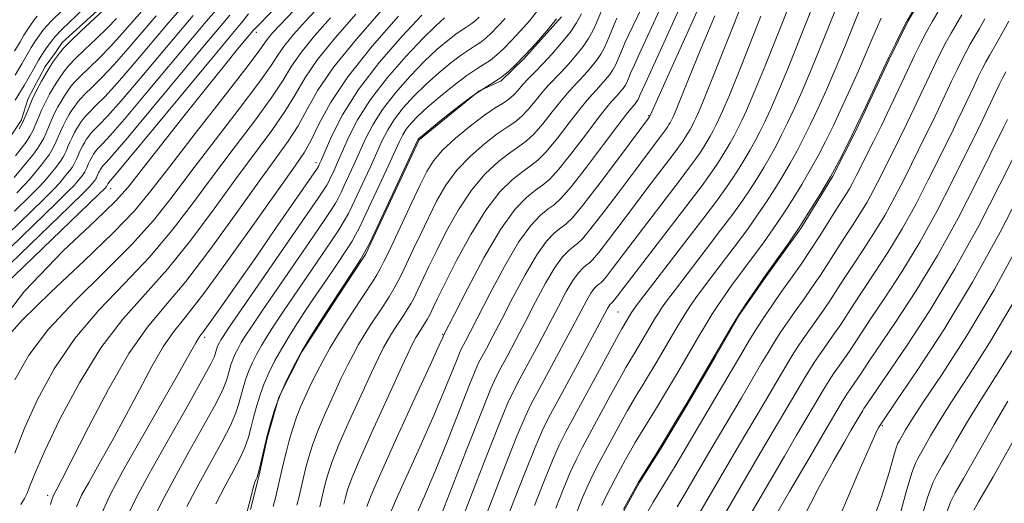
# Model space of a CAD drawing. Extents: x 2054800 to 2057700, y 344800 to 347700.
# Drawn here: x 2055608 to 2055830, y 346163 to 346272 of the extents above; entities that cross this region are included whole.
import ezdxf

# ---------------------------------------------------------------- set-up
doc = ezdxf.new("R2010")
doc.units = 0
doc.header["$MEASUREMENT"] = 0
for name, color, linetype, lineweight in [('DTM HARD BREAKLINE', 7, 'Continuous', 0), ('DTM SPOT ELEVATION', 2, 'Continuous', 13), ('INDEX CONTOUR', 41, 'Continuous', 13), ('INTERMEDIATE CONTOUR', 44, 'Continuous', 0)]:
    doc.layers.add(name, color=color, linetype=linetype, lineweight=lineweight)

msp = doc.modelspace()

# ---------------------------------------------------------------- linework, layer by layer
at = {"layer": 'DTM HARD BREAKLINE'}
for points in [[(2055605.67, 346244.37, 999.5), (2055608.65, 346248.89, 999.5), (2055610.29, 346253.82, 999.5), (2055614.09, 346261.02, 999.5), (2055616.43, 346264.19, 999.5), (2055617.92, 346266.45, 999.5), (2055628.93, 346276.5, 999.5), (2055636.68, 346284.69, 999.5), (2055643.73, 346294.19, 999.5), (2055648.64, 346300.53, 999.5), (2055653.14, 346305.98, 999.5), (2055660.88, 346314.61, 999.5), (2055664.9, 346321.37, 999.5), (2055668.07, 346327.23, 999.5), (2055672.03, 346336.21, 999.5), (2055676.88, 346345.21, 999.5), (2055680.01, 346352.4, 999.5)], [(2055743.9, 346159.95, 1074.11), (2055748.06, 346167.49, 1074.11), (2055752.86, 346175.04, 1074.11), (2055758.7, 346184.81, 1074.11), (2055764.95, 346195.46, 1074.11), (2055770.57, 346205.22, 1074.11), (2055776.44, 346213.67, 1074.11), (2055784.42, 346224.8, 1074.11), (2055791.52, 346236.35, 1074.11), (2055796.69, 346246.53, 1074.11), (2055804.11, 346262.46, 1074.11), (2055808.45, 346271.31, 1074.11), (2055812.41, 346277.97, 1074.11), (2055818.44, 346288.61, 1074.11), (2055821.96, 346295.69, 1074.11), (2055832.35, 346314.31, 1074.11)], [(2055660.35, 346161.28, 1042.13), (2055662.14, 346168.36, 1042.13), (2055664.1, 346177.22, 1042.13), (2055666.71, 346186.53, 1042.13), (2055671.92, 346196.78, 1042.13), (2055678.87, 346207.52, 1042.13), (2055683.3, 346214.24, 1042.13), (2055686.25, 346218.71, 1042.13), (2055689.15, 346224.95, 1042.13), (2055698.29, 346244.55, 1042.13), (2055711.8, 346255.45, 1042.13), (2055716.77, 346257.78, 1042.13), (2055721.9, 346262.75, 1042.13), (2055730.42, 346272.21, 1042.13)]]:
    msp.add_polyline3d(points, dxfattribs=at)
at = {"layer": 'DTM SPOT ELEVATION'}
for p in [(2055661.64, 346268.72, 1018.52), (2055750, 346250, 1055.86), (2055675.09, 346239.35, 1031.52), (2055628.83, 346233.53, 1016.71), (2055743.1, 346205.74, 1064.98), (2055703.62, 346200.74, 1051.87), (2055650, 346200, 1032.38), (2055802.62, 346180.16, 1090.2), (2055614.68, 346164.46, 1027.59)]:
    msp.add_point(p, dxfattribs=at)
at = {"layer": 'INDEX CONTOUR'}
for points in [[(2055771.388, 346275.972, 1060), (2055764.345, 346258.222, 1060), (2055762.33, 346253.229, 1060), (2055761.255, 346250.682, 1060), (2055760.677, 346249.43, 1060), (2055760.223, 346248.506, 1060), (2055759.791, 346247.666, 1060), (2055759.3459, 346246.852, 1060), (2055758.859, 346246.015, 1060), (2055758.332, 346245.16, 1060), (2055757.775, 346244.299, 1060), (2055757.15, 346243.389, 1060), (2055756.239, 346242.14, 1060), (2055754.778, 346240.204, 1060), (2055749.847, 346233.753, 1060), (2055746.805, 346229.746, 1060), (2055740.9441, 346221.9599, 1060), (2055738.765, 346219.135, 1060), (2055737.405, 346217.509, 1060), (2055736.6, 346216.727, 1060), (2055735.968, 346216.263, 1060), (2055735.1911, 346215.641, 1060), (2055734.191, 346214.585, 1060), (2055732.9531, 346212.868, 1060), (2055731.459, 346210.321, 1060), (2055729.684, 346207.002, 1060), (2055727.602, 346203.024, 1060), (2055725.25, 346198.591, 1060), (2055720.985, 346190.668, 1060), (2055719.617, 346188.086, 1060), (2055718.304, 346185.246, 1060), (2055716.356, 346180.502, 1060), (2055713.352, 346172.885, 1060), (2055709.949, 346164.149, 1060), (2055704.1751, 346149.19, 1060)], [(2055670.028, 346273.5809, 1020), (2055666.993, 346270.453, 1020), (2055665.278, 346268.608, 1020), (2055664.366, 346267.506, 1020), (2055663.665, 346266.507, 1020), (2055662.292, 346264.579, 1020), (2055659.288, 346260.589, 1020), (2055654.1119, 346253.911, 1020), (2055647.885, 346245.927, 1020), (2055642.145, 346238.526, 1020), (2055637.923, 346233.036, 1020), (2055634.211, 346228.553, 1020), (2055629.495, 346223.616, 1020), (2055622.806, 346217.224, 1020), (2055615.3539, 346210.225, 1020), (2055608.899, 346203.928, 1020), (2055604.723, 346199.173, 1020)], [(2055627.289, 346273.799, 1000), (2055622.196, 346269.066, 1000), (2055619.778, 346266.754, 1000), (2055618.206, 346265.13, 1000), (2055617.289, 346264.034, 1000), (2055615.9829, 346262.205, 1000), (2055615.2, 346261.049, 1000), (2055614.282, 346259.569, 1000), (2055613.2309, 346257.711, 1000), (2055612.153, 346255.6449, 1000), (2055611.178, 346253.598, 1000), (2055610.393, 346251.746, 1000), (2055609.7161, 346250.073, 1000), (2055609.019, 346248.51, 1000), (2055608.1929, 346246.9901, 1000)], [(2055725.048, 346273.73, 1040), (2055723.224, 346271.436, 1040), (2055721.171, 346269.083, 1040), (2055719.16, 346266.907, 1040), (2055717.402, 346265.098, 1040), (2055715.858, 346263.649, 1040), (2055714.429, 346262.501, 1040), (2055712.987, 346261.551, 1040), (2055711.29, 346260.498, 1040), (2055709.071, 346258.997, 1040), (2055706.193, 346256.833, 1040), (2055703.057, 346254.314, 1040), (2055700.196, 346251.8809, 1040), (2055698.025, 346249.879, 1040), (2055696.492, 346248.27, 1040), (2055695.425, 346246.92, 1040), (2055694.627, 346245.635, 1040), (2055693.805, 346243.974, 1040), (2055690.934, 346237.736, 1040), (2055685.801, 346226.714, 1040), (2055684.811, 346224.652, 1040), (2055684.003, 346223.089, 1040), (2055683.214, 346221.721, 1040), (2055682.379, 346220.392, 1040), (2055679.185, 346215.558, 1040), (2055677.777, 346213.466, 1040), (2055674.406, 346208.521, 1040), (2055672.582, 346205.817, 1040), (2055670.767, 346203.064, 1040), (2055669.01, 346200.298, 1040), (2055667.3579, 346197.547, 1040), (2055665.854, 346194.837, 1040), (2055664.526, 346192.182, 1040), (2055663.398, 346189.595, 1040), (2055662.4829, 346187.086, 1040), (2055661.737, 346184.644, 1040), (2055661.104, 346182.255, 1040), (2055660.517, 346179.902, 1040), (2055659.8649, 346177.555, 1040), (2055659.026, 346175.179, 1040), (2055657.898, 346172.704, 1040), (2055656.443, 346169.915, 1040), (2055654.646, 346166.559, 1040), (2055652.555, 346162.554, 1040)], [(2055748.448, 346274.331, 1050), (2055746.463, 346270.087, 1050), (2055744.674, 346266.349, 1050), (2055744.097, 346265.015, 1050), (2055743.03, 346262.426, 1050), (2055742.533, 346261.33, 1050), (2055741.975, 346260.31, 1050), (2055741.259, 346259.25, 1050), (2055740.326, 346258.077, 1050), (2055739.276, 346256.874, 1050), (2055738.248, 346255.761, 1050), (2055737.3, 346254.759, 1050), (2055736.1709, 346253.479, 1050), (2055734.519, 346251.43, 1050), (2055732.148, 346248.346, 1050), (2055729.449, 346244.864, 1050), (2055726.959, 346241.846, 1050), (2055725.05, 346239.902, 1050), (2055723.431, 346238.634, 1050), (2055721.647, 346237.392, 1050), (2055719.338, 346235.578, 1050), (2055716.529, 346232.795, 1050), (2055713.345, 346228.702, 1050), (2055709.9601, 346223.217, 1050), (2055706.754, 346217.305, 1050), (2055704.1589, 346212.196, 1050), (2055702.482, 346208.815, 1050), (2055701.544, 346206.882, 1050), (2055700.71, 346205.11, 1050), (2055700.436, 346204.558, 1050), (2055700.142, 346204.032, 1050), (2055699.771, 346203.428, 1050), (2055697.996, 346200.6721, 1050), (2055697.59, 346199.995, 1050), (2055697.139, 346199.159, 1050), (2055696.249, 346197.317, 1050), (2055694.442, 346193.45, 1050), (2055691.472, 346187.032, 1050), (2055688.026, 346179.498, 1050), (2055685.019, 346172.77, 1050), (2055683.143, 346168.302, 1050), (2055682.185, 346165.664, 1050), (2055681.704, 346163.953, 1050), (2055681.3319, 346162.422, 1050)], [(2055797.83, 346274.476, 1070), (2055796.088, 346270.22, 1070), (2055794.108, 346265.332, 1070), (2055792.05, 346260.364, 1070), (2055790.056, 346255.778, 1070), (2055788.182, 346251.672, 1070), (2055786.466, 346248.054, 1070), (2055784.917, 346244.896, 1070), (2055783.442, 346242.028, 1070), (2055781.92, 346239.247, 1070), (2055780.258, 346236.391, 1070), (2055778.459, 346233.468, 1070), (2055776.555, 346230.5291, 1070), (2055774.556, 346227.597, 1070), (2055772.401, 346224.574, 1070), (2055770.007, 346221.33, 1070), (2055767.362, 346217.824, 1070), (2055762.403, 346211.2839, 1070), (2055760.644, 346208.898, 1070), (2055759.323, 346207.011, 1070), (2055758.227, 346205.334, 1070), (2055757.179, 346203.627, 1070), (2055756.1281, 346201.848, 1070), (2055751.715, 346194.313, 1070), (2055749.566, 346190.714, 1070), (2055748.562, 346189.063, 1070), (2055747.594, 346187.494, 1070), (2055746.545, 346185.758, 1070), (2055745.2701, 346183.555, 1070), (2055743.685, 346180.706, 1070), (2055738.842, 346171.805, 1070), (2055737.577, 346169.371, 1070), (2055736.368, 346166.827, 1070), (2055735.132, 346163.941, 1070), (2055733.908, 346160.882, 1070)], [(2055647.42, 346272.53, 1010), (2055644.546, 346269.163, 1010), (2055635.501, 346258.367, 1010), (2055631.173, 346253.284, 1010), (2055628.144, 346249.885, 1010), (2055626.2761, 346247.932, 1010), (2055625.195, 346246.871, 1010), (2055624.564, 346246.219, 1010), (2055624.196, 346245.779, 1010), (2055623.671, 346245.045, 1010), (2055623.357, 346244.58, 1010), (2055622.988, 346243.986, 1010), (2055622.566, 346243.24, 1010), (2055622.133, 346242.411, 1010), (2055621.742, 346241.588, 1010), (2055621.427, 346240.845, 1010), (2055621.1551, 346240.173, 1010), (2055620.875, 346239.545, 1010), (2055620.543, 346238.9349, 1010), (2055620.138, 346238.31, 1010), (2055619.646, 346237.637, 1010), (2055619.064, 346236.902, 1010), (2055617.287, 346234.758, 1010), (2055616.102, 346233.508, 1010), (2055613.618, 346231.039, 1010), (2055600.277, 346218.084, 1010)], [(2055693.662, 346272.397, 1030), (2055687.748, 346265.624, 1030), (2055682.266, 346258.744, 1030), (2055678.328, 346252.829, 1030), (2055675.739, 346248.079, 1030), (2055673.979, 346244.476, 1030), (2055672.47, 346241.759, 1030), (2055670.411, 346238.696, 1030), (2055666.945, 346233.815, 1030), (2055661.595, 346226.247, 1030), (2055655.404, 346217.549, 1030), (2055649.797, 346209.883, 1030), (2055645.83, 346204.793, 1030), (2055643.076, 346201.354, 1030), (2055640.742, 346198.023, 1030), (2055638.18, 346193.597, 1030), (2055635.329, 346188.236, 1030), (2055632.276, 346182.441, 1030), (2055629.147, 346176.71, 1030), (2055626.238, 346171.525, 1030), (2055623.886, 346167.366, 1030), (2055622.297, 346164.443, 1030), (2055621.16, 346161.883, 1030)], [(2055825.765, 346271.773, 1080), (2055824.518, 346269.59, 1080), (2055822.471, 346266.042, 1080), (2055821.529, 346264.33, 1080), (2055820.557, 346262.4579, 1080), (2055819.487, 346260.295, 1080), (2055818.252, 346257.718, 1080), (2055815.281, 346251.423, 1080), (2055813.783, 346248.282, 1080), (2055812.404, 346245.458, 1080), (2055807.626, 346235.836, 1080), (2055805.504, 346231.702, 1080), (2055803.18, 346227.487, 1080), (2055800.741, 346223.474, 1080), (2055798.3369, 346219.772, 1080), (2055796.132, 346216.45, 1080), (2055794.242, 346213.54, 1080), (2055792.575, 346210.937, 1080), (2055790.989, 346208.503, 1080), (2055789.377, 346206.131, 1080), (2055784.85, 346199.696, 1080), (2055783.559, 346197.801, 1080), (2055782.329, 346195.908, 1080), (2055781.12, 346193.939, 1080), (2055779.909, 346191.889, 1080), (2055776.109, 346185.382, 1080), (2055771.922, 346178.304, 1080), (2055769.763, 346174.626, 1080), (2055761.036, 346159.696, 1080)], [(2055834.537, 346234.11, 1090), (2055829.191, 346223.703, 1090), (2055822.977, 346212.439, 1090), (2055816.4711, 346201.733, 1090), (2055810.505, 346192.595, 1090), (2055805.972, 346185.933, 1090), (2055801.98, 346180.058, 1090), (2055801.846, 346179.829, 1090), (2055801.487, 346179.125, 1090), (2055800.253, 346176.399, 1090), (2055797.372, 346169.809, 1090), (2055792.457, 346158.303, 1090)], [(2055834.007, 346180.047, 1100), (2055827.603, 346168.624, 1100), (2055825.624, 346165.16, 1100), (2055824.337, 346162.9581, 1100), (2055823.271, 346161.096, 1100)]]:
    msp.add_polyline3d(points, dxfattribs=at)
at = {"layer": 'INTERMEDIATE CONTOUR'}
for points in [[(2055787.607, 346289.865, 1064), (2055780.0019, 346270.593, 1064), (2055776.25, 346261.179, 1064), (2055773.664, 346254.871, 1064), (2055772.056, 346251.156, 1064), (2055770.992, 346248.8801, 1064), (2055770.101, 346247.062, 1064), (2055769.251, 346245.411, 1064), (2055768.376, 346243.81, 1064), (2055767.419, 346242.1661, 1064), (2055766.383, 346240.483, 1064), (2055765.287, 346238.791, 1064), (2055764.058, 346237.001, 1064), (2055762.266, 346234.546, 1064), (2055759.3941, 346230.74, 1064), (2055755.198, 346225.252, 1064), (2055742.247, 346208.376, 1064), (2055741.979, 346208.056, 1064), (2055741.821, 346207.902, 1064), (2055741.544, 346207.688, 1064), (2055741.347, 346207.48, 1064), (2055741.103, 346207.143, 1064), (2055740.743, 346206.52, 1064), (2055735.5579, 346196.871, 1064), (2055729.528, 346185.713, 1064), (2055727.5509, 346182.027, 1064), (2055726.044, 346178.953, 1064), (2055724.361, 346175.032, 1064), (2055722.064, 346169.3081, 1064), (2055719.532, 346162.842, 1064), (2055713.934, 346148.265, 1064)], [(2055758.337, 346286.577, 1052), (2055750.316, 346268.987, 1052), (2055748.067, 346264.108, 1052), (2055746.492, 346260.769, 1052), (2055746.112, 346259.89, 1052), (2055745.409, 346258.185, 1052), (2055745.082, 346257.463, 1052), (2055744.714, 346256.791, 1052), (2055744.2421, 346256.093, 1052), (2055743.628, 346255.321, 1052), (2055742.936, 346254.528, 1052), (2055741.598, 346253.085, 1052), (2055740.598, 346251.896, 1052), (2055738.812, 346249.606, 1052), (2055735.999, 346245.89, 1052), (2055732.725, 346241.603, 1052), (2055729.758, 346237.895, 1052), (2055727.651, 346235.599, 1052), (2055726.081, 346234.275, 1052), (2055724.511, 346233.167, 1052), (2055722.485, 346231.545, 1052), (2055719.879, 346228.793, 1052), (2055716.652, 346224.319, 1052), (2055712.89, 346217.925, 1052), (2055709.185, 346210.979, 1052), (2055706.258, 346205.241, 1052), (2055703.83, 346200.416, 1052), (2055703.6449, 346199.995, 1052), (2055702.852, 346198.249, 1052), (2055700.86, 346193.908, 1052), (2055697.369, 346186.327, 1052), (2055693.256, 346177.355, 1052), (2055689.688, 346169.463, 1052), (2055687.544, 346164.514, 1052), (2055686.553, 346161.94, 1052)], [(2055791.015, 346284.735, 1066), (2055784.704, 346268.839, 1066), (2055781.517, 346260.907, 1066), (2055779.128, 346255.173, 1066), (2055777.431, 346251.328, 1066), (2055776.15, 346248.604, 1066), (2055775.039, 346246.34, 1066), (2055773.981, 346244.283, 1066), (2055772.89, 346242.289, 1066), (2055771.698, 346240.241, 1066), (2055770.409, 346238.144, 1066), (2055769.043, 346236.037, 1066), (2055767.539, 346233.844, 1066), (2055765.502, 346231.038, 1066), (2055762.452, 346226.98, 1066), (2055758.178, 346221.383, 1066), (2055747.456, 346207.409, 1066), (2055746.495, 346206.127, 1066), (2055746.174, 346205.658, 1066), (2055743.948, 346201.912, 1066), (2055743.277, 346200.712, 1066), (2055741.777, 346197.965, 1066), (2055731.394, 346178.767, 1066), (2055729.898, 346175.778, 1066), (2055728.363, 346172.297, 1066), (2055726.42, 346167.519, 1066), (2055724.324, 346162.188, 1066)], [(2055675.526, 346284.015, 1018), (2055660.954, 346269.163, 1018), (2055659.359, 346267.25, 1018), (2055657.424, 346264.905, 1018), (2055654.472, 346261.285, 1018), (2055650.41, 346256.235, 1018), (2055645.333, 346249.847, 1018), (2055640.0869, 346243.192, 1018), (2055635.704, 346237.588, 1018), (2055632.75, 346233.837, 1018), (2055629.918, 346230.685, 1018), (2055625.435, 346226.363, 1018), (2055618.151, 346219.511, 1018), (2055609.409, 346210.404, 1018), (2055601.18, 346199.723, 1018)], [(2055761.647, 346284.477, 1054), (2055749.67, 346258.13, 1054), (2055748.126, 346254.766, 1054), (2055747.788, 346253.944, 1054), (2055747.63, 346253.596, 1054), (2055747.453, 346253.272, 1054), (2055747.226, 346252.936, 1054), (2055746.929, 346252.564, 1054), (2055746.596, 346252.182, 1054), (2055745.896, 346251.412, 1054), (2055745.024, 346250.313, 1054), (2055743.106, 346247.782, 1054), (2055739.851, 346243.434, 1054), (2055736.001, 346238.342, 1054), (2055732.558, 346233.944, 1054), (2055730.2519, 346231.295, 1054), (2055728.731, 346229.915, 1054), (2055727.376, 346228.941, 1054), (2055725.662, 346227.569, 1054), (2055723.457, 346225.241, 1054), (2055720.727, 346221.456, 1054), (2055717.532, 346216.024, 1054), (2055714.311, 346209.986, 1054), (2055709.789, 346201.171, 1054), (2055708.74, 346199.166, 1054), (2055707.801, 346197.4, 1054), (2055707.391, 346196.484, 1054), (2055706.699, 346194.773, 1054), (2055705.5189, 346191.792, 1054), (2055703.768, 346187.486, 1054), (2055701.394, 346181.903, 1054), (2055698.454, 346175.285, 1054), (2055692.998, 346163.215, 1054), (2055691.543, 346159.855, 1054)], [(2055765.258, 346283.043, 1056), (2055759.519, 346270.381, 1056), (2055754.638, 346259.5721, 1056), (2055750.734, 346250.861, 1056), (2055750.211, 346249.734, 1056), (2055743.443, 346240.626, 1056), (2055739.112, 346234.858, 1056), (2055735.284, 346229.894, 1056), (2055732.831, 346226.963, 1056), (2055731.378, 346225.552, 1056), (2055730.24, 346224.715, 1056), (2055728.838, 346223.593, 1056), (2055727.035, 346221.689, 1056), (2055724.803, 346218.593, 1056), (2055722.174, 346214.123, 1056), (2055719.435, 346208.992, 1056), (2055716.932, 346204.1361, 1056), (2055714.943, 346200.311, 1056), (2055713.468, 346197.53, 1056), (2055712.441, 346195.624, 1056), (2055711.728, 346194.264, 1056), (2055710.931, 346192.487, 1056), (2055709.59, 346189.17, 1056), (2055704.685, 346176.725, 1056), (2055701.928, 346169.898, 1056), (2055699.538, 346164.242, 1056), (2055697.646, 346159.947, 1056)], [(2055653.044, 346274.269, 1012), (2055650.377, 346271.175, 1012), (2055647.275, 346267.505, 1012), (2055636.847, 346254.998, 1012), (2055631.95, 346249.181, 1012), (2055628.785, 346245.539, 1012), (2055627.092, 346243.706, 1012), (2055625.835, 346242.437, 1012), (2055625.577, 346242.128, 1012), (2055624.988, 346241.287, 1012), (2055624.729, 346240.87, 1012), (2055624.433, 346240.346, 1012), (2055624.129, 346239.764, 1012), (2055623.855, 346239.186, 1012), (2055623.442, 346238.193, 1012), (2055623.246, 346237.752, 1012), (2055623.0129, 346237.324, 1012), (2055622.7291, 346236.885, 1012), (2055622.383, 346236.4131, 1012), (2055621.142, 346234.883, 1012), (2055620.67, 346234.336, 1012), (2055619.434, 346233.071, 1012), (2055616.594, 346230.284, 1012), (2055600.978, 346215.178, 1012)], [(2055636.361, 346274.136, 1004), (2055631.463, 346268.474, 1004), (2055628.843, 346265.593, 1004), (2055626.219, 346262.923, 1004), (2055621.944, 346258.801, 1004), (2055620.749, 346257.566, 1004), (2055620.052, 346256.732, 1004), (2055619.059, 346255.341, 1004), (2055618.463, 346254.461, 1004), (2055617.764, 346253.336, 1004), (2055616.965, 346251.923, 1004), (2055616.145, 346250.352, 1004), (2055615.404, 346248.794, 1004), (2055614.807, 346247.386, 1004), (2055614.2911, 346246.113, 1004), (2055613.762, 346244.924, 1004), (2055613.133, 346243.768, 1004), (2055612.366, 346242.583, 1004), (2055611.433, 346241.31, 1004), (2055610.331, 346239.918, 1004), (2055607.139, 346236.022, 1004)], [(2055644.462, 346273.885, 1008), (2055641.818, 346270.82, 1008), (2055634.155, 346261.736, 1008), (2055630.396, 346257.387, 1008), (2055627.502, 346254.231, 1008), (2055625.46, 346252.159, 1008), (2055624.111, 346250.848, 1008), (2055623.292, 346250.001, 1008), (2055622.814, 346249.43, 1008), (2055622.134, 346248.477, 1008), (2055621.726, 346247.874, 1008), (2055621.247, 346247.103, 1008), (2055620.699, 346246.134, 1008), (2055620.137, 346245.058, 1008), (2055619.6291, 346243.99, 1008), (2055619.22, 346243.025, 1008), (2055618.867, 346242.153, 1008), (2055618.504, 346241.338, 1008), (2055618.073, 346240.546, 1008), (2055617.548, 346239.734, 1008), (2055616.908, 346238.862, 1008), (2055616.153, 346237.908, 1008), (2055613.905, 346235.179, 1008), (2055612.771, 346233.9449, 1008), (2055610.642, 346231.794, 1008), (2055607.207, 346228.433, 1008)], [(2055676.173, 346274.907, 1022), (2055672.69, 346271.241, 1022), (2055670.003, 346268.263, 1022), (2055668.049, 346265.867, 1022), (2055666.628, 346263.805, 1022), (2055664.985, 346261.283, 1022), (2055662.226, 346257.366, 1022), (2055657.783, 346251.48, 1022), (2055652.39, 346244.481, 1022), (2055647.105, 346237.584, 1022), (2055642.6569, 346231.678, 1022), (2055638.45, 346226.352, 1022), (2055633.556, 346220.869, 1022), (2055627.394, 346214.705, 1022), (2055620.766, 346208.1839, 1022), (2055614.82, 346201.844, 1022), (2055610.418, 346196.051, 1022), (2055607.278, 346190.4779, 1022)], [(2055617.7899, 346273.516, 996), (2055615.692, 346271.4769, 996), (2055614.339, 346270.079, 996), (2055613.55, 346269.135, 996), (2055612.426, 346267.561, 996), (2055611.752, 346266.565, 996), (2055610.9609, 346265.292, 996), (2055608.846, 346261.606, 996), (2055607.336, 346259.113, 996)], [(2055622.84, 346274.14, 998), (2055617.872, 346269.346, 998), (2055616.367, 346267.791, 998), (2055615.489, 346266.742, 998), (2055614.239, 346264.991, 998), (2055613.489, 346263.883, 998), (2055612.61, 346262.467, 998), (2055611.595, 346260.689, 998), (2055610.497, 346258.717, 998), (2055609.386, 346256.774, 998), (2055607.358, 346253.4551, 998)], [(2055689.779, 346273.605, 1028), (2055684.175, 346267.228, 1028), (2055679.099, 346260.947, 1028), (2055675.518, 346255.698, 1028), (2055673.065, 346251.396, 1028), (2055671.041, 346247.699, 1028), (2055668.7981, 346244.189, 1028), (2055665.906, 346240.142, 1028), (2055661.9851, 346234.757, 1028), (2055656.86, 346227.605, 1028), (2055651.166, 346219.75, 1028), (2055645.737, 346212.63, 1028), (2055641.173, 346207.174, 1028), (2055637.114, 346202.286, 1028), (2055632.962, 346196.361, 1028), (2055628.349, 346188.393, 1028), (2055623.818, 346179.772, 1028), (2055617.871, 346168.0151, 1028), (2055616.738, 346165.846, 1028), (2055615.976, 346164.457, 1028), (2055615.782, 346164.022, 1028), (2055615.591, 346163.453, 1028), (2055615.261, 346162.405, 1028)], [(2055740.067, 346275.264, 1046), (2055738.273, 346270.907, 1046), (2055737.436, 346269.064, 1046), (2055736.498, 346267.347, 1046), (2055735.293, 346265.564, 1046), (2055733.723, 346263.591, 1046), (2055731.956, 346261.566, 1046), (2055730.226, 346259.694, 1046), (2055727.319, 346256.646, 1046), (2055725.933, 346255.078, 1046), (2055724.445, 346253.258, 1046), (2055722.896, 346251.386, 1046), (2055721.359, 346249.747, 1046), (2055719.848, 346248.509, 1046), (2055718.132, 346247.353, 1046), (2055715.919, 346245.844, 1046), (2055713.046, 346243.65, 1046), (2055709.86, 346240.863, 1046), (2055706.838, 346237.68, 1046), (2055704.339, 346234.272, 1046), (2055702.265, 346230.6949, 1046), (2055700.402, 346226.98, 1046), (2055698.593, 346223.207, 1046), (2055696.921, 346219.66, 1046), (2055694.486, 346214.456, 1046), (2055693.624, 346212.726, 1046), (2055692.702, 346211.073, 1046), (2055691.537, 346209.176, 1046), (2055690.183, 346207.069, 1046), (2055687.327, 346202.684, 1046), (2055685.965, 346200.527, 1046), (2055684.69, 346198.403, 1046), (2055683.499, 346196.258, 1046), (2055682.255, 346193.83, 1046), (2055680.788, 346190.801, 1046), (2055679.009, 346187.005, 1046), (2055677.143, 346182.8699, 1046), (2055675.492, 346178.975, 1046), (2055674.285, 346175.7569, 1046), (2055673.444, 346173.097, 1046), (2055672.812, 346170.734, 1046), (2055672.258, 346168.459, 1046), (2055671.262, 346164.172, 1046), (2055670.79, 346162.206, 1046)], [(2055792.103, 346273.832, 1068), (2055789.406, 346267.086, 1068), (2055786.784, 346260.6349, 1068), (2055784.592, 346255.475, 1068), (2055782.807, 346251.5, 1068), (2055781.308, 346248.329, 1068), (2055779.978, 346245.618, 1068), (2055778.712, 346243.156, 1068), (2055777.405, 346240.768, 1068), (2055775.978, 346238.316, 1068), (2055774.434, 346235.806, 1068), (2055772.799, 346233.283, 1068), (2055771.048, 346230.721, 1068), (2055768.951, 346227.806, 1068), (2055766.229, 346224.155, 1068), (2055762.77, 346219.603, 1068), (2055756.048, 346210.809, 1068), (2055754.05, 346208.153, 1068), (2055752.909, 346206.569, 1068), (2055752.2, 346205.4961, 1068), (2055751.57, 346204.469, 1068), (2055746.99, 346196.7, 1068), (2055745.771, 346194.703, 1068), (2055744.911, 346193.235, 1068), (2055743.524, 346190.76, 1068), (2055741.453, 346186.978, 1068), (2055735.118, 346175.286, 1068), (2055733.737, 346172.575, 1068), (2055732.366, 346169.562, 1068), (2055730.776, 346165.73, 1068), (2055729.116, 346161.535, 1068)], [(2055809.562, 346273.719, 1074), (2055808.197, 346271.239, 1074), (2055806.833, 346268.621, 1074), (2055805.593, 346266.151, 1074), (2055804.059, 346262.997, 1074), (2055800.984, 346256.382, 1074), (2055798.933, 346252.016, 1074), (2055796.781, 346247.503, 1074), (2055794.794, 346243.452, 1074), (2055792.902, 346239.773, 1074), (2055790.95, 346236.205, 1074), (2055788.817, 346232.541, 1074), (2055786.51, 346228.791, 1074), (2055784.067, 346225.021, 1074), (2055781.573, 346221.351, 1074), (2055779.299, 346218.11, 1074), (2055775.892, 346213.349, 1074), (2055775.112, 346212.236, 1074), (2055773.832, 346210.3871, 1074), (2055772.15, 346207.895, 1074), (2055770.28, 346205.011, 1074), (2055768.3969, 346201.943, 1074), (2055766.508, 346198.747, 1074), (2055762.6, 346192.039, 1074), (2055758.58, 346185.2069, 1074), (2055756.615, 346181.901, 1074), (2055754.719, 346178.741, 1074), (2055752.914, 346175.775, 1074), (2055751.241, 346173.076, 1074), (2055748.149, 346168.161, 1074), (2055747.7249, 346167.442, 1074), (2055744.373, 346161.357, 1074)], [(2055659.909, 346272.915, 1016), (2055658.318, 346270.865, 1016), (2055657.817, 346270.277, 1016), (2055656.293, 346268.466, 1016), (2055652.732, 346264.19, 1016), (2055630.069, 346236.847, 1016), (2055628.724, 346235.252, 1016), (2055628.212, 346234.636, 1016), (2055627.91, 346234.036, 1016), (2055627.6709, 346233.734, 1016), (2055627.436, 346233.494, 1016), (2055626.098, 346232.197, 1016), (2055598.7241, 346205.83, 1016)], [(2055655.681, 346272.567, 1014), (2055653.335, 346269.821, 1014), (2055650.003, 346265.848, 1014), (2055638.193, 346251.629, 1014), (2055632.727, 346245.078, 1014), (2055629.4271, 346241.193, 1014), (2055627.908, 346239.479, 1014), (2055627.107, 346238.655, 1014), (2055626.747, 346238.181, 1014), (2055626.471, 346237.753, 1014), (2055626.3, 346237.452, 1014), (2055626.125, 346237.117, 1014), (2055625.967, 346236.785, 1014), (2055625.617, 346235.959, 1014), (2055625.483, 346235.713, 1014), (2055625.32, 346235.46, 1014), (2055625.121, 346235.189, 1014), (2055624.407, 346234.3089, 1014), (2055624.053, 346233.915, 1014), (2055622.766, 346232.634, 1014), (2055619.57, 346229.529, 1014), (2055601.678, 346212.273, 1014)], [(2055612.311, 346272.366, 994), (2055611.61, 346271.528, 994), (2055610.6129, 346270.131, 994), (2055610.014, 346269.247, 994), (2055609.312, 346268.116, 994), (2055608.448, 346266.619, 994), (2055607.195, 346264.4951, 994)], [(2055678.386, 346272.029, 1024), (2055674.727, 346267.918, 1024), (2055671.7321, 346264.227, 1024), (2055669.591, 346261.103, 1024), (2055667.678, 346257.987, 1024), (2055665.164, 346254.144, 1024), (2055661.4549, 346249.05, 1024), (2055656.895, 346243.035, 1024), (2055652.065, 346236.642, 1024), (2055647.392, 346230.32, 1024), (2055642.688, 346224.152, 1024), (2055637.6161, 346218.123, 1024), (2055631.982, 346212.185, 1024), (2055626.1771, 346206.142, 1024), (2055620.7401, 346199.761, 1024), (2055616.112, 346192.9301, 1024), (2055612.351, 346186.026, 1024), (2055609.418, 346179.55, 1024), (2055607.237, 346173.922, 1024)], [(2055630.117, 346271.843, 1002), (2055628.066, 346269.696, 1002), (2055625.577, 346267.269, 1002), (2055623.012, 346264.839, 1002), (2055620.861, 346262.778, 1002), (2055619.478, 346261.348, 1002), (2055618.67, 346260.383, 1002), (2055617.521, 346258.773, 1002), (2055616.832, 346257.755, 1002), (2055616.023, 346256.453, 1002), (2055615.098, 346254.817, 1002), (2055614.149, 346252.999, 1002), (2055613.291, 346251.196, 1002), (2055612.6, 346249.566, 1002), (2055612.004, 346248.093, 1002), (2055611.391, 346246.717, 1002), (2055610.663, 346245.379, 1002), (2055609.776, 346244.0079, 1002), (2055608.695, 346242.535, 1002), (2055607.42, 346240.923, 1002)], [(2055639.089, 346272.478, 1006), (2055632.809, 346265.105, 1006), (2055629.62, 346261.49, 1006), (2055626.86, 346258.577, 1006), (2055624.644, 346256.386, 1006), (2055623.028, 346254.825, 1006), (2055622.021, 346253.784, 1006), (2055621.433, 346253.081, 1006), (2055620.596, 346251.909, 1006), (2055620.094, 346251.168, 1006), (2055619.506, 346250.219, 1006), (2055618.832, 346249.029, 1006), (2055618.141, 346247.7049, 1006), (2055617.516, 346246.392, 1006), (2055617.013, 346245.205, 1006), (2055616.579, 346244.133, 1006), (2055616.1329, 346243.131, 1006), (2055615.6029, 346242.157, 1006), (2055614.957, 346241.159, 1006), (2055614.17, 346240.086, 1006), (2055613.242, 346238.913, 1006), (2055610.522, 346235.601, 1006), (2055609.439, 346234.382, 1006), (2055607.666, 346232.549, 1006)], [(2055684.083, 346272.817, 1026), (2055679.451, 346267.573, 1026), (2055675.416, 346262.587, 1026), (2055672.555, 346258.4, 1026), (2055670.3721, 346254.691, 1026), (2055668.1021, 346250.921, 1026), (2055665.127, 346246.619, 1026), (2055657.025, 346235.699, 1026), (2055652.126, 346228.963, 1026), (2055646.927, 346221.951, 1026), (2055641.6771, 346215.376, 1026), (2055631.589, 346204.1, 1026), (2055626.661, 346197.677, 1026), (2055621.807, 346189.808, 1026), (2055617.424, 346181.575, 1026), (2055614.004, 346174.476, 1026), (2055611.874, 346169.638, 1026), (2055610.71, 346166.707, 1026), (2055610.028, 346164.958, 1026), (2055609.399, 346163.703, 1026), (2055608.63, 346162.393, 1026)], [(2055698.896, 346272.594, 1032), (2055694.526, 346267.873, 1032), (2055689.428, 346261.988, 1032), (2055684.664, 346255.822, 1032), (2055681.082, 346250.163, 1032), (2055678.65, 346245.43, 1032), (2055677.12, 346241.946, 1032), (2055676.25, 346239.899, 1032), (2055675.823, 346238.926, 1032), (2055675.6299, 346238.527, 1032), (2055675.409, 346238.157, 1032), (2055674.69, 346237.094, 1032), (2055665.853, 346224.3, 1032), (2055661.515, 346218.045, 1032), (2055657.413, 346212.155, 1032), (2055653.899, 346207.142, 1032), (2055651.274, 346203.445, 1032), (2055649.721, 346201.318, 1032), (2055648.943, 346200.285, 1032), (2055648.522, 346199.684, 1032), (2055648.0109, 346198.8, 1032), (2055646.841, 346196.7, 1032), (2055644.4131, 346192.399, 1032), (2055635.739, 346177.203, 1032), (2055631.525, 346169.777, 1032), (2055628.617, 346164.428, 1032), (2055626.538, 346159.744, 1032)], [(2055704.037, 346271.967, 1034), (2055702.068, 346270.218, 1034), (2055699.221, 346267.416, 1034), (2055695.401, 346263.375, 1034), (2055691.1941, 346258.559, 1034), (2055687.354, 346253.596, 1034), (2055684.469, 346249.032, 1034), (2055682.4429, 346245.076, 1034), (2055679.959, 346239.439, 1034), (2055679.179, 346237.713, 1034), (2055678.2159, 346235.645, 1034), (2055677.882, 346234.974, 1034), (2055677.524, 346234.333, 1034), (2055676.952, 346233.423, 1034), (2055675.582, 346231.39, 1034), (2055672.732, 346227.236, 1034), (2055655.402, 346202.081, 1034), (2055654.165, 346200.242, 1034), (2055653.69, 346199.479, 1034), (2055653.37, 346198.902, 1034), (2055653.088, 346198.338, 1034), (2055652.848, 346197.788, 1034), (2055652.654, 346197.254, 1034), (2055652.495, 346196.735, 1034), (2055652.361, 346196.227, 1034), (2055652.14, 346195.561, 1034), (2055651.332, 346193.896, 1034), (2055649.3361, 346190.228, 1034), (2055645.822, 346184, 1034), (2055641.54, 346176.461, 1034), (2055637.51, 346169.309, 1034), (2055634.493, 346163.727, 1034), (2055632.215, 346158.823, 1034)], [(2055711.8501, 346272.172, 1036), (2055710.88, 346271.262, 1036), (2055709.983, 346270.542, 1036), (2055709.077, 346269.945, 1036), (2055708.012, 346269.284, 1036), (2055706.618, 346268.3421, 1036), (2055704.7559, 346266.922, 1036), (2055702.398, 346264.916, 1036), (2055699.546, 346262.238, 1036), (2055696.276, 346258.8761, 1036), (2055692.96, 346255.129, 1036), (2055690.045, 346251.371, 1036), (2055687.855, 346247.9, 1036), (2055686.231, 346244.709, 1036), (2055683.617, 346238.871, 1036), (2055681.466, 346234.2099, 1036), (2055680.737, 346232.657, 1036), (2055680.133, 346231.445, 1036), (2055679.487, 346230.287, 1036), (2055678.591, 346228.843, 1036), (2055677.079, 346226.564, 1036), (2055674.544, 346222.844, 1036), (2055662.95, 346205.98, 1036), (2055660.524, 346202.409, 1036), (2055659.113, 346200.261, 1036), (2055658.246, 346198.835, 1036), (2055657.532, 346197.547, 1036), (2055656.901, 346196.286, 1036), (2055656.365, 346195.057, 1036), (2055655.93, 346193.865, 1036), (2055655.576, 346192.705, 1036), (2055655.275, 346191.57, 1036), (2055654.933, 346190.341, 1036), (2055654.1761, 346188.449, 1036), (2055652.566, 346185.211, 1036), (2055649.843, 346180.226, 1036), (2055646.474, 346174.212, 1036), (2055643.107, 346168.166, 1036), (2055640.256, 346162.831, 1036), (2055637.893, 346157.932, 1036)], [(2055717.693, 346271.878, 1038), (2055716.057, 346270.108, 1038), (2055714.626, 346268.635, 1038), (2055713.369, 346267.456, 1038), (2055712.206, 346266.522, 1038), (2055711.032, 346265.748, 1038), (2055709.651, 346264.891, 1038), (2055707.845, 346263.67, 1038), (2055705.474, 346261.878, 1038), (2055702.727, 346259.615, 1038), (2055699.871, 346257.06, 1038), (2055697.151, 346254.378, 1038), (2055694.726, 346251.6989, 1038), (2055692.735, 346249.1451, 1038), (2055691.241, 346246.768, 1038), (2055690.018, 346244.341, 1038), (2055687.276, 346238.304, 1038), (2055683.258, 346229.669, 1038), (2055682.385, 346227.916, 1038), (2055681.45, 346226.24, 1038), (2055680.23, 346224.263, 1038), (2055678.575, 346221.738, 1038), (2055676.357, 346218.453, 1038), (2055667.766, 346205.899, 1038), (2055665.645, 346202.736, 1038), (2055664.061, 346200.279, 1038), (2055662.802, 346198.191, 1038), (2055661.693, 346196.192, 1038), (2055660.713, 346194.234, 1038), (2055659.882, 346192.326, 1038), (2055659.207, 346190.475, 1038), (2055658.657, 346188.674, 1038), (2055657.725, 346185.122, 1038), (2055657.021, 346183.002, 1038), (2055655.796, 346180.195, 1038), (2055653.864, 346176.4531, 1038), (2055648.704, 346167.0219, 1038), (2055646.018, 346161.936, 1038)], [(2055729.247, 346271.799, 1042), (2055727.083, 346269.079, 1042), (2055724.648, 346266.287, 1042), (2055722.263, 346263.706, 1042), (2055720.178, 346261.5611, 1042), (2055718.347, 346259.842, 1042), (2055716.652, 346258.481, 1042), (2055714.941, 346257.354, 1042), (2055712.9289, 346256.105, 1042), (2055710.297, 346254.325, 1042), (2055706.912, 346251.789, 1042), (2055703.386, 346249.013, 1042), (2055698.9, 346245.3811, 1042), (2055698.259, 346244.84, 1042), (2055698.115, 346244.695, 1042), (2055698.013, 346244.5031, 1042), (2055688.3271, 346223.734, 1042), (2055687.104, 346221.185, 1042), (2055686.1051, 346219.254, 1042), (2055685.131, 346217.5641, 1042), (2055684.098, 346215.92, 1042), (2055677.399, 346205.735, 1042), (2055675.888, 346203.391, 1042), (2055673.958, 346200.317, 1042), (2055671.9141, 346196.904, 1042), (2055670.015, 346193.481, 1042), (2055668.338, 346190.129, 1042), (2055666.915, 346186.8639, 1042), (2055665.759, 346183.696, 1042), (2055664.818, 346180.6131, 1042), (2055664.019, 346177.598, 1042), (2055663.309, 346174.683, 1042), (2055662.257, 346170.163, 1042), (2055661.972, 346169.036, 1042), (2055661.804, 346168.506, 1042), (2055661.545, 346167.965, 1042), (2055661.346, 346167.43, 1042), (2055661.048, 346166.448, 1042), (2055660.622, 346164.87, 1042), (2055659.427, 346160.198, 1042)], [(2055734.888, 346272.931, 1044), (2055733.759, 346270.866, 1044), (2055732.309, 346268.721, 1044), (2055730.421, 346266.348, 1044), (2055728.296, 346263.912, 1044), (2055726.215, 346261.6601, 1044), (2055724.407, 346259.781, 1044), (2055722.893, 346258.229, 1044), (2055721.639, 346256.9031, 1044), (2055720.594, 346255.715, 1044), (2055719.62, 346254.647, 1044), (2055718.559, 346253.698, 1044), (2055717.247, 346252.812, 1044), (2055715.482, 346251.713, 1044), (2055713.055, 346250.07, 1044), (2055709.9, 346247.687, 1044), (2055706.526, 346244.897, 1044), (2055703.584, 346242.169, 1044), (2055701.529, 346239.799, 1044), (2055700.021, 346237.39, 1044), (2055698.523, 346234.372, 1044), (2055696.649, 346230.403, 1044), (2055691.396, 346219.163, 1044), (2055690.395, 346217.078, 1044), (2055689.578, 346215.498, 1044), (2055688.781, 346214.115, 1044), (2055687.937, 346212.771, 1044), (2055683.282, 346205.677, 1044), (2055681.658, 346203.168, 1044), (2055679.935, 346200.432, 1044), (2055678.24, 346197.606, 1044), (2055676.678, 346194.807, 1044), (2055675.257, 346192.086, 1044), (2055673.961, 346189.477, 1044), (2055672.778, 346186.991, 1044), (2055671.701, 346184.557, 1044), (2055670.729, 346182.077, 1044), (2055669.856, 346179.485, 1044), (2055669.073, 346176.813, 1044), (2055668.366, 346174.125, 1044), (2055667.7219, 346171.477, 1044), (2055666.562, 346166.49, 1044), (2055666.013, 346164.202, 1044), (2055665.4491, 346161.9301, 1044)], [(2055742.857, 346271.928, 1048), (2055742.082, 346270.139, 1048), (2055740.652, 346266.666, 1048), (2055739.985, 346265.197, 1048), (2055739.237, 346263.828, 1048), (2055738.276, 346262.4071, 1048), (2055737.025, 346260.834, 1048), (2055735.616, 346259.22, 1048), (2055734.237, 346257.727, 1048), (2055733.003, 346256.433, 1048), (2055731.745, 346255.063, 1048), (2055730.226, 346253.254, 1048), (2055728.297, 346250.8021, 1048), (2055726.1721, 346248.125, 1048), (2055724.159, 346245.7961, 1048), (2055722.449, 346244.205, 1048), (2055720.782, 346242.994, 1048), (2055718.783, 346241.618, 1048), (2055716.192, 346239.614, 1048), (2055713.195, 346236.829, 1048), (2055710.091, 346233.191, 1048), (2055707.15, 346228.744, 1048), (2055704.51, 346224, 1048), (2055702.28, 346219.5879, 1048), (2055700.537, 346216.011, 1048), (2055699.232, 346213.271, 1048), (2055697.598, 346209.783, 1048), (2055697.0301, 346208.642, 1048), (2055696.422, 346207.5521, 1048), (2055695.6541, 346206.302, 1048), (2055694.761, 346204.913, 1048), (2055692.878, 346202.021, 1048), (2055691.98, 346200.6, 1048), (2055691.14, 346199.199, 1048), (2055690.319, 346197.709, 1048), (2055689.252, 346195.573, 1048), (2055687.6149, 346192.126, 1048), (2055685.241, 346187.019, 1048), (2055682.584, 346181.184, 1048), (2055680.256, 346175.8721, 1048), (2055678.714, 346172.03, 1048), (2055677.814, 346169.38, 1048), (2055677.258, 346167.343, 1048), (2055676.795, 346165.44, 1048), (2055675.962, 346161.855, 1048)], [(2055764.891, 346272.429, 1058), (2055761.617, 346264.666, 1058), (2055759.138, 346258.575, 1058), (2055757.415, 346254.2501, 1058), (2055756.374, 346251.669, 1058), (2055755.818, 346250.352, 1058), (2055755.519, 346249.705, 1058), (2055755.061, 346248.794, 1058), (2055754.831, 346248.373, 1058), (2055754.579, 346247.94, 1058), (2055754.307, 346247.498, 1058), (2055754.019, 346247.053, 1058), (2055753.696, 346246.583, 1058), (2055753.225, 346245.937, 1058), (2055749.506, 346241.041, 1058), (2055746.947, 346237.639, 1058), (2055743.588, 346233.143, 1058), (2055740.028, 346228.409, 1058), (2055737.025, 346224.514, 1058), (2055735.118, 346222.236, 1058), (2055733.989, 346221.139, 1058), (2055733.104, 346220.489, 1058), (2055732.015, 346219.617, 1058), (2055730.613, 346218.137, 1058), (2055728.878, 346215.731, 1058), (2055726.817, 346212.222, 1058), (2055724.56, 346207.997, 1058), (2055722.267, 346203.58, 1058), (2055720.096, 346199.451, 1058), (2055718.196, 346195.894, 1058), (2055716.713, 346193.146, 1058), (2055715.654, 346191.128, 1058), (2055714.472, 346188.491, 1058), (2055712.4819, 346183.5659, 1058), (2055709.281, 346175.41, 1058), (2055702.462, 346157.893, 1058)], [(2055775.3, 346272.347, 1062), (2055770.9829, 346261.451, 1062), (2055768.201, 346254.568, 1062), (2055766.681, 346250.983, 1062), (2055765.834, 346249.155, 1062), (2055765.162, 346247.784, 1062), (2055764.521, 346246.538, 1062), (2055763.861, 346245.331, 1062), (2055763.139, 346244.09, 1062), (2055762.358, 346242.821, 1062), (2055761.531, 346241.545, 1062), (2055760.6041, 346240.195, 1062), (2055759.252, 346238.343, 1062), (2055757.086, 346235.472, 1062), (2055746.663, 346221.852, 1062), (2055741.86, 346215.51, 1062), (2055740.506, 346213.755, 1062), (2055739.692, 346212.783, 1062), (2055739.21, 346212.315, 1062), (2055738.832, 346212.037, 1062), (2055738.367, 346211.6639, 1062), (2055737.769, 346211.033, 1062), (2055737.028, 346210.005, 1062), (2055736.101, 346208.42, 1062), (2055734.809, 346206.007, 1062), (2055732.9371, 346202.468, 1062), (2055730.404, 346197.731, 1062), (2055725.257, 346188.191, 1062), (2055723.584, 346185.0569, 1062), (2055722.174, 346182.1, 1062), (2055720.359, 346177.767, 1062), (2055717.708, 346171.096, 1062), (2055714.74, 346163.495, 1062), (2055709.104, 346148.866, 1062)], [(2055802.407, 346271.923, 1072), (2055801.238, 346269.347, 1072), (2055800.074, 346266.609, 1072), (2055798.81, 346263.578, 1072), (2055797.317, 346260.092, 1072), (2055795.52, 346256.08, 1072), (2055793.558, 346251.844, 1072), (2055791.624, 346247.779, 1072), (2055789.856, 346244.1739, 1072), (2055788.1721, 346240.901, 1072), (2055786.435, 346237.726, 1072), (2055784.537, 346234.466, 1072), (2055782.485, 346231.129, 1072), (2055780.311, 346227.775, 1072), (2055778.064, 346224.474, 1072), (2055775.85, 346221.342, 1072), (2055773.785, 346218.505, 1072), (2055768.757, 346211.76, 1072), (2055767.238, 346209.642, 1072), (2055765.736, 346207.4531, 1072), (2055764.254, 346205.172, 1072), (2055762.788, 346202.785, 1072), (2055761.318, 346200.297, 1072), (2055756.7091, 346192.406, 1072), (2055753.618, 346187.187, 1072), (2055752.143, 346184.727, 1072), (2055750.738, 346182.419, 1072), (2055748.18, 346178.281, 1072), (2055747.017, 346176.35, 1072), (2055745.917, 346174.434, 1072), (2055744.837, 346172.484, 1072), (2055742.565, 346168.323, 1072), (2055741.416, 346166.168, 1072), (2055740.371, 346164.092, 1072), (2055739.488, 346162.152, 1072)], [(2055815.123, 346273.305, 1076), (2055813.842, 346271.07, 1076), (2055812.604, 346268.822, 1076), (2055811.327, 346266.363, 1076), (2055809.922, 346263.522, 1076), (2055808.299, 346260.1369, 1076), (2055804.398, 346251.869, 1076), (2055802.429, 346247.743, 1076), (2055800.659, 346244.117, 1076), (2055796.862, 346236.526, 1076), (2055796.029, 346234.901, 1076), (2055795.262, 346233.506, 1076), (2055794.449, 346232.1701, 1076), (2055792.196, 346228.657, 1076), (2055788.585, 346222.932, 1076), (2055786.428, 346219.618, 1076), (2055784.183, 346216.315, 1076), (2055781.95, 346213.127, 1076), (2055779.826, 346210.128, 1076), (2055777.882, 346207.358, 1076), (2055776.084, 346204.72, 1076), (2055774.372, 346202.084, 1076), (2055772.689, 346199.343, 1076), (2055771.002, 346196.488, 1076), (2055765.7119, 346187.43, 1076), (2055756.223, 346171.397, 1076), (2055754.94, 346169.262, 1076), (2055752.338, 346165.039, 1076), (2055751.064, 346162.935, 1076), (2055749.8451, 346160.8219, 1076)], [(2055820.524, 346272.661, 1078), (2055818.156, 346268.556, 1078), (2055817.066, 346266.576, 1078), (2055815.942, 346264.41, 1078), (2055814.704, 346261.908, 1078), (2055813.275, 346258.9269, 1078), (2055809.8401, 346251.646, 1078), (2055808.106, 346248.012, 1078), (2055806.532, 346244.7869, 1078), (2055802.244, 346236.181, 1078), (2055800.766, 346233.301, 1078), (2055799.221, 346230.496, 1078), (2055797.595, 346227.822, 1078), (2055795.903, 346225.208, 1078), (2055794.164, 346222.5541, 1078), (2055790.58, 346216.9351, 1078), (2055788.709, 346214.061, 1078), (2055786.7801, 346211.223, 1078), (2055784.861, 346208.484, 1078), (2055783.036, 346205.907, 1078), (2055781.366, 346203.527, 1078), (2055779.821, 346201.261, 1078), (2055778.35, 346198.996, 1078), (2055776.905, 346196.641, 1078), (2055775.455, 346194.188, 1078), (2055770.91, 346186.406, 1078), (2055764.354, 346175.32, 1078), (2055759.994, 346167.873, 1078), (2055757.988, 346164.479, 1078), (2055756.406, 346161.854, 1078)], [(2055831.154, 346271.233, 1082), (2055829.596, 346268.42, 1082), (2055828.512, 346266.52, 1082), (2055826.786, 346263.527, 1082), (2055825.991, 346262.084, 1082), (2055825.172, 346260.505, 1082), (2055824.27, 346258.681, 1082), (2055823.228, 346256.508, 1082), (2055820.723, 346251.2, 1082), (2055819.459, 346248.551, 1082), (2055818.277, 346246.1281, 1082), (2055813.008, 346235.491, 1082), (2055810.241, 346230.102, 1082), (2055807.14, 346224.477, 1082), (2055803.887, 346219.1249, 1082), (2055800.77, 346214.337, 1082), (2055798.1, 346210.347, 1082), (2055796.091, 346207.295, 1082), (2055793.27, 346202.946, 1082), (2055791.974, 346201.038, 1082), (2055788.335, 346195.866, 1082), (2055787.296, 346194.342, 1082), (2055786.307, 346192.82, 1082), (2055785.336, 346191.238, 1082), (2055784.362, 346189.589, 1082), (2055775.172, 346173.933, 1082), (2055764.084, 346154.913, 1082)], [(2055830.454, 346259.838, 1084), (2055829.787, 346258.552, 1084), (2055829.052, 346257.068, 1084), (2055828.204, 346255.298, 1084), (2055825.136, 346248.82, 1084), (2055824.149, 346246.799, 1084), (2055818.39, 346235.145, 1084), (2055814.979, 346228.502, 1084), (2055811.099, 346221.467, 1084), (2055807.033, 346214.777, 1084), (2055803.204, 346208.901, 1084), (2055800.068, 346204.243, 1084), (2055797.94, 346201.05, 1084), (2055795.5501, 346197.388, 1084), (2055794.57, 346195.946, 1084), (2055791.819, 346192.035, 1084), (2055791.034, 346190.883, 1084), (2055790.286, 346189.732, 1084), (2055789.551, 346188.536, 1084), (2055783.3481, 346177.978, 1084), (2055780.581, 346173.24, 1084), (2055763.119, 346143.2819, 1084)], [(2055830.813, 346249.09, 1086), (2055830.022, 346247.469, 1086), (2055823.773, 346234.8, 1086), (2055819.716, 346226.902, 1086), (2055815.058, 346218.458, 1086), (2055810.179, 346210.429, 1086), (2055805.638, 346203.466, 1086), (2055799.789, 346194.805, 1086), (2055797.831, 346191.831, 1086), (2055797.167, 346190.854, 1086), (2055795.303, 346188.204, 1086), (2055794.7711, 346187.424, 1086), (2055794.265, 346186.644, 1086), (2055793.767, 346185.834, 1086), (2055789.175, 346178.0111, 1086), (2055786.374, 346173.207, 1086), (2055781.764, 346165.275, 1086), (2055776.421, 346156.039, 1086)], [(2055832.696, 346241.627, 1088), (2055829.155, 346234.455, 1088), (2055824.454, 346225.302, 1088), (2055819.018, 346215.448, 1088), (2055813.325, 346206.081, 1088), (2055808.071, 346198.031, 1088), (2055799.418, 346185.268, 1088), (2055798.509, 346183.965, 1088), (2055798.243, 346183.557, 1088), (2055795.577, 346179.034, 1088), (2055794.11, 346176.518, 1088), (2055791.625, 346172.2, 1088), (2055788.337, 346166.219, 1088), (2055784.58, 346158.875, 1088)], [(2055834.1929, 346222.488, 1092), (2055827.829, 346210.728, 1092), (2055821.615, 346200.286, 1092), (2055816.125, 346191.746, 1092), (2055811.883, 346185.404, 1092), (2055809.2431, 346181.388, 1092), (2055807.859, 346179.166, 1092), (2055806.413, 346176.658, 1092), (2055806.171, 346176.164, 1092), (2055805.792, 346175.12, 1092), (2055805.186, 346173.084, 1092), (2055804.207, 346169.597, 1092), (2055802.484, 346164.13, 1092), (2055799.591, 346156.141, 1092)], [(2055832.129, 346207.828, 1094), (2055826.788, 346198.765, 1094), (2055822.0741, 346191.358, 1094), (2055818.233, 346185.495, 1094), (2055815.434, 346181.053, 1094), (2055813.533, 346177.849, 1094), (2055811.54, 346174.344, 1094), (2055810.628, 346172.768, 1094), (2055810.116, 346171.724, 1094), (2055809.316, 346169.521, 1094), (2055808.037, 346165.222, 1094), (2055806.133, 346158.24, 1094)], [(2055831.843, 346197.003, 1096), (2055828.008, 346190.939, 1096), (2055824.582, 346185.586, 1096), (2055821.625, 346180.718, 1096), (2055819.208, 346176.532, 1096), (2055817.406, 346173.332, 1096), (2055816.235, 346171.283, 1096), (2055814.842, 346168.8771, 1096), (2055814.061, 346167.284, 1096), (2055812.84, 346163.921, 1096), (2055810.887, 346157.361, 1096)], [(2055830.932, 346185.677, 1098), (2055827.816, 346180.382, 1098), (2055824.883, 346175.214, 1098), (2055822.5051, 346170.978, 1098), (2055820.929, 346168.222, 1098), (2055819.905, 346166.469, 1098), (2055819.0571, 346164.986, 1098), (2055818.0129, 346162.871, 1098), (2055816.419, 346158.539, 1098)]]:
    msp.add_polyline3d(points, dxfattribs=at)

doc.saveas('drawing.dxf')
